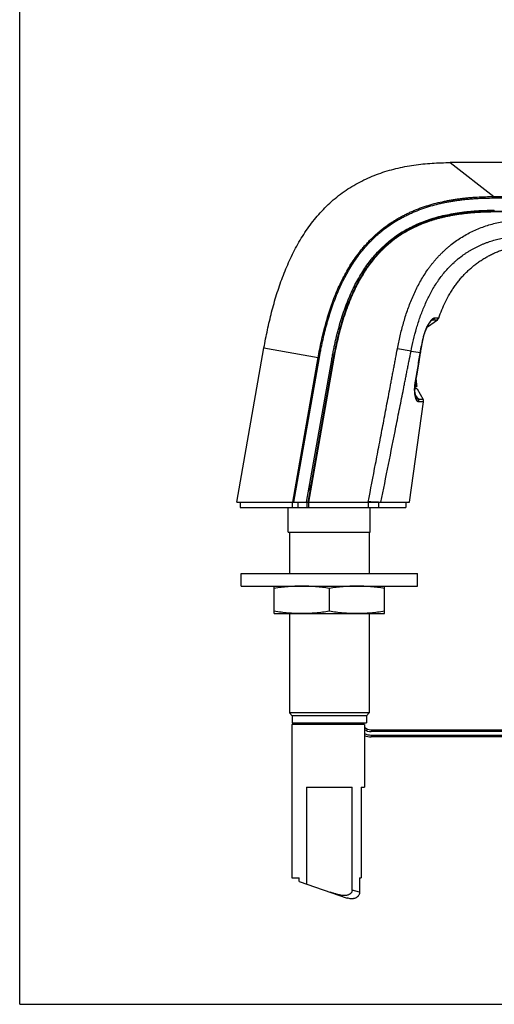
# Model space of a CAD drawing. Units: inches. Extents: x 0 to 34, y 0 to 22.
# Drawn here: x 0 to 5.4, y 0 to 11.2 of the extents above; entities that cross this region are included whole.
import ezdxf

# ---------------------------------------------------------------- set-up
doc = ezdxf.new("R2010")
doc.units = ezdxf.units.IN
doc.header["$LTSCALE"] = 1.87
doc.header["$MEASUREMENT"] = 0
doc.layers.get('0').update_dxf_attribs({"linetype": 'CONTINUOUS'})
doc.layers.add('02___PRT_ALL_AXES', color=7, linetype='CONTINUOUS')
doc.layers.add('SURFS', color=7, linetype='CONTINUOUS')

msp = doc.modelspace()

# ---------------------------------------------------------------- linework, layer by layer
at = {"color": 7, "linetype": 'Continuous'}
for p, q in [((0, 0), (0, 22)), ((8.293, 9.542), (4.886, 9.542)), ((4.627, 7.681), (4.741, 7.761)), ((4.682, 7.758), (4.682, 7.758)), ((4.587, 7.575), (4.592, 7.592)), ((4.592, 7.592), (4.598, 7.609)), ((4.598, 7.609), (4.603, 7.625)), ((4.56, 7.447), (4.572, 7.505)), ((4.572, 7.505), (4.584, 7.559)), ((4.584, 7.559), (4.587, 7.575)), ((2.464, 5.692), (2.772, 7.442)), ((4.528, 7.258), (4.549, 7.387)), ((4.549, 7.387), (4.56, 7.447)), ((3.256, 5.692), (3.541, 7.306)), ((3.561, 7.303), (3.276, 5.692)), ((4.509, 7.145), (4.528, 7.258)), ((4.492, 7.044), (4.509, 7.145)), ((4.498, 7.08), (4.505, 7.013)), ((4.503, 6.977), (4.486, 6.977)), ((4.487, 6.996), (4.491, 6.996)), ((4.491, 6.996), (4.491, 6.996)), ((4.51, 6.977), (4.503, 6.977)), ((4.51, 6.977), (4.579, 6.857)), ((4.424, 5.692), (4.584, 6.831)), ((4.505, 6.869), (4.505, 6.869)), ((3.281, 5.832), (3.3, 5.832)), ((3.283, 5.843), (3.289, 5.836)), ((3.302, 5.842), (3.284, 5.842)), ((3.29, 5.882), (3.298, 5.87)), ((3.298, 5.87), (3.29, 5.882)), ((3.301, 5.837), (3.3, 5.835)), ((3.3, 5.835), (3.3, 5.834)), ((3.3, 5.834), (3.3, 5.833)), ((3.3, 5.833), (3.3, 5.833)), ((3.3, 5.833), (3.3, 5.832)), ((3.302, 5.843), (3.301, 5.839)), ((3.301, 5.839), (3.301, 5.837)), ((3.302, 5.847), (3.302, 5.843)), ((2.464, 5.692), (3.256, 5.692)), ((3.048, 5.352), (3.048, 5.632)), ((3.276, 5.692), (4.424, 5.692)), ((3.956, 5.693), (3.955, 5.692)), ((3.979, 5.352), (3.979, 5.632)), ((3.048, 5.352), (3.979, 5.352)), ((3.061, 5.352), (3.061, 4.882)), ((3.966, 5.352), (3.966, 4.882)), ((3.061, 4.429), (3.061, 3.304)), ((3.966, 4.429), (3.966, 3.304)), ((3.061, 3.304), (3.094, 3.272)), ((3.966, 3.304), (3.061, 3.304)), ((3.094, 3.272), (3.094, 3.192)), ((3.934, 3.272), (3.094, 3.272)), ((3.966, 3.304), (3.934, 3.272)), ((3.934, 3.272), (3.934, 3.192)), ((3.089, 3.172), (3.089, 1.432)), ((3.913, 3.172), (3.089, 3.172)), ((3.094, 3.192), (3.934, 3.192)), ((3.144, 3.192), (3.144, 3.172)), ((3.854, 3.192), (3.854, 3.172)), ((3.913, 3.172), (3.913, 2.46)), ((3.989, 3.112), (11.298, 3.112)), ((11.298, 3.032), (3.989, 3.032)), ((3.256, 2.46), (3.772, 2.46)), ((3.256, 2.46), (3.256, 1.363)), ((3.772, 1.294), (3.772, 2.46)), ((3.877, 2.46), (3.913, 2.46)), ((3.877, 2.46), (3.877, 1.432)), ((3.089, 1.432), (3.17, 1.432)), ((3.17, 1.392), (3.17, 1.432)), ((3.17, 1.392), (3.717, 1.205)), ((3.858, 1.432), (3.877, 1.432)), ((3.858, 1.432), (3.858, 1.271)), ((0, 0), (34, 0))]:
    msp.add_line(p, q, dxfattribs=at)
at = {"color": 9, "linetype": 'Continuous'}
for p, q in [((4.886, 9.542), (5.38, 9.157)), ((5.386, 8.982), (5.386, 9.002)), ((7.385, 8.989), (5.386, 8.989)), ((7.386, 8.984), (5.386, 8.984)), ((4.674, 7.751), (4.692, 7.76)), ((4.692, 7.76), (4.741, 7.761)), ((4.581, 7.559), (4.584, 7.559)), ((2.772, 7.442), (3.387, 7.333)), ((4.441, 7.403), (4.547, 7.388)), ((4.545, 7.381), (4.547, 7.388)), ((4.545, 7.381), (4.548, 7.381)), ((4.547, 7.388), (4.549, 7.387)), ((3.098, 5.692), (3.387, 7.333)), ((3.112, 5.692), (3.401, 7.331)), ((3.555, 7.304), (3.302, 5.866)), ((3.56, 7.303), (3.306, 5.865)), ((3.555, 7.304), (3.541, 7.306)), ((3.555, 7.304), (3.56, 7.303)), ((3.561, 7.303), (3.56, 7.303)), ((4.489, 7.044), (4.492, 7.044)), ((4.487, 6.996), (4.491, 6.996)), ((4.505, 7.013), (4.488, 7.013)), ((4.493, 6.9), (4.521, 6.859)), ((4.584, 6.831), (4.529, 6.828)), ((3.275, 5.692), (3.299, 5.831)), ((3.281, 5.831), (3.299, 5.831)), ((3.289, 5.836), (3.282, 5.838)), ((3.29, 5.883), (3.299, 5.87)), ((3.298, 5.87), (3.298, 5.87)), ((3.299, 5.87), (3.298, 5.87)), ((3.299, 5.831), (3.3, 5.832)), ((3.299, 5.831), (3.299, 5.831)), ((3.3, 5.831), (3.299, 5.831)), ((3.3, 5.833), (3.302, 5.847)), ((3.302, 5.866), (3.306, 5.865)), ((3.302, 5.847), (3.303, 5.848)), ((3.302, 5.847), (3.302, 5.847)), ((3.306, 5.865), (3.303, 5.847)), ((3.303, 5.848), (3.303, 5.847)), ((3.989, 3.112), (3.989, 3.092)), ((11.298, 3.092), (3.989, 3.092)), ((3.989, 3.052), (11.298, 3.052)), ((3.989, 3.052), (3.989, 3.032)), ((3.858, 1.271), (3.772, 1.294))]:
    msp.add_line(p, q, dxfattribs=at)
at = {"color": 3, "linetype": 'Continuous'}
for p, q in [((4.489, 6.989), (4.486, 6.989)), ((4.489, 6.977), (4.489, 6.989))]:
    msp.add_line(p, q, dxfattribs=at)
at = {"color": 7, "linetype": 'Continuous'}
for points in [[(4.609, 7.641), (4.615, 7.656), (4.622, 7.67), (4.628, 7.683), (4.635, 7.695), (4.641, 7.706), (4.647, 7.716), (4.652, 7.724), (4.658, 7.732), (4.663, 7.738), (4.667, 7.743), (4.671, 7.748), (4.674, 7.751), (4.677, 7.754), (4.679, 7.756), (4.681, 7.757), (4.682, 7.758), (4.682, 7.758)], [(4.603, 7.625), (4.609, 7.641), (4.615, 7.656), (4.622, 7.67)], [(4.505, 6.869), (4.504, 6.87), (4.503, 6.872), (4.501, 6.875), (4.5, 6.879), (4.498, 6.884), (4.496, 6.89), (4.494, 6.897), (4.492, 6.905), (4.49, 6.915), (4.489, 6.926), (4.487, 6.937), (4.486, 6.949), (4.486, 6.962), (4.486, 6.975), (4.486, 6.989), (4.487, 7.002), (4.488, 7.017), (4.49, 7.031), (4.492, 7.044)], [(3.3, 5.832), (3.3, 5.832), (3.3, 5.832), (3.3, 5.831), (3.3, 5.831), (3.299, 5.831), (3.299, 5.831), (3.299, 5.831), (3.299, 5.831), (3.299, 5.831), (3.299, 5.831)], [(3.3, 5.832), (3.3, 5.832), (3.3, 5.832)]]:
    msp.add_lwpolyline(points, dxfattribs=at)
for centre, radius, start, end in [((4.718, 7.793), 0.04, 305.0018, 340.8366), ((4.544, 6.837), 0.04, 352, 30), ((3.3, 5.847), 0.015, 225, 268.0953), ((3.273, 5.853), 0.03, 350.0003, 34.9927), ((4.102, 7.214), 1.523, 268.8439, 269.9246), ((3.989, 3.222), 0.11, 195.8862, 207.3967), ((3.989, 3.222), 0.11, 225.9792, 270), ((3.989, 3.222), 0.19, 246.383, 270)]:
    msp.add_arc(centre, radius, start, end, dxfattribs=at)
at = {"color": 9, "linetype": 'Continuous'}
for centre, radius, start, end in [((3.274, 5.853), 0.03, 350.0067, 35.0144), ((3.274, 5.853), 0.031, 25.4203, 35.0062), ((3.3, 5.831), 0.00101, 154.0508, 169.9574), ((3.3, 5.831), 0.00101, 155.2889, 169.9608), ((3.233, 5.847), 0.0683, 347.5315, 348.2898), ((3.269, 5.839), 0.0313, 346.743, 347.5701), ((3.989, 3.222), 0.13, 193.3963, 202.8298), ((3.989, 3.222), 0.13, 234.159, 270), ((3.989, 3.222), 0.17, 243.4553, 270)]:
    msp.add_arc(centre, radius, start, end, dxfattribs=at)
at = {"color": 7, "linetype": 'Continuous'}
for points, knots in [([(2.772, 7.442), (2.784, 7.51), (2.811, 7.645), (2.858, 7.847), (2.914, 8.046), (2.981, 8.242), (3.047, 8.401), (3.107, 8.526), (3.156, 8.617), (3.209, 8.706), (3.266, 8.792), (3.327, 8.876), (3.393, 8.955), (3.464, 9.031), (3.539, 9.102), (3.619, 9.168), (3.703, 9.229), (3.791, 9.285), (3.882, 9.334), (3.976, 9.378), (4.072, 9.416), (4.17, 9.448), (4.27, 9.475), (4.371, 9.497), (4.474, 9.514), (4.576, 9.527), (4.714, 9.539), (4.817, 9.542), (4.886, 9.542)], [0, 0, 0, 0, 0.062491, 0.124979, 0.187468, 0.249958, 0.312446, 0.343697, 0.374947, 0.406199, 0.437451, 0.468705, 0.499958, 0.531213, 0.562468, 0.593724, 0.62498, 0.656237, 0.687493, 0.718749, 0.750005, 0.781259, 0.812515, 0.843769, 0.875018, 0.906262, 0.937508, 1, 1, 1, 1]), ([(3.541, 7.306), (3.542, 7.315), (3.546, 7.334), (3.552, 7.37), (3.561, 7.415), (3.573, 7.47), (3.588, 7.54), (3.61, 7.627), (3.637, 7.727), (3.668, 7.824), (3.711, 7.947), (3.771, 8.092), (3.855, 8.252), (3.95, 8.397), (4.056, 8.526), (4.174, 8.639), (4.305, 8.737), (4.449, 8.819), (4.58, 8.875), (4.691, 8.912), (4.78, 8.936), (4.872, 8.956), (4.968, 8.973), (5.05, 8.984), (5.118, 8.99), (5.17, 8.995), (5.223, 8.998), (5.268, 9), (5.305, 9.001), (5.332, 9.001), (5.355, 9.002), (5.373, 9.002), (5.382, 9.002), (5.386, 9.002)], [0, 0, 0, 0, 0.009933, 0.019866, 0.039732, 0.059598, 0.079464, 0.117262, 0.15506, 0.190927, 0.226793, 0.29479, 0.359336, 0.420918, 0.480255, 0.538299, 0.596182, 0.655117, 0.71627, 0.748463, 0.780655, 0.814859, 0.849064, 0.885562, 0.903811, 0.922061, 0.941544, 0.961027, 0.970768, 0.98051, 0.990252, 0.995122, 1, 1, 1, 1]), ([(4.756, 7.78), (4.767, 7.812), (4.79, 7.874), (4.832, 7.965), (4.871, 8.039), (4.906, 8.096), (4.934, 8.137), (4.963, 8.178), (4.994, 8.217), (5.027, 8.255), (5.062, 8.291), (5.098, 8.326), (5.129, 8.353), (5.155, 8.374), (5.181, 8.395), (5.215, 8.42), (5.257, 8.447), (5.3, 8.473), (5.336, 8.492), (5.366, 8.507), (5.397, 8.521), (5.435, 8.537), (5.498, 8.561), (5.561, 8.58), (5.626, 8.596), (5.675, 8.606), (5.725, 8.614), (5.791, 8.623), (5.874, 8.63), (5.941, 8.632), (5.974, 8.632)], [0, 0, 0, 0, 0.062481, 0.124982, 0.187466, 0.218712, 0.249963, 0.281215, 0.312468, 0.343721, 0.374973, 0.406227, 0.43748, 0.453108, 0.468736, 0.49999, 0.531243, 0.562497, 0.593751, 0.609379, 0.625006, 0.65626, 0.687513, 0.750006, 0.781258, 0.81251, 0.843761, 0.87501, 0.937505, 1, 1, 1, 1]), ([(4.505, 7.013), (4.506, 7.012), (4.506, 7.01), (4.505, 7.006), (4.502, 7.001), (4.498, 6.998), (4.494, 6.997), (4.492, 6.996), (4.491, 6.996)], [0, 0, 0, 0, 0.131492, 0.260803, 0.499828, 0.739104, 0.868492, 1, 1, 1, 1]), ([(4.071, 5.692), (4.067, 5.692), (4.058, 5.692), (4.047, 5.693), (4.038, 5.693), (4.031, 5.693), (4.024, 5.693), (4.016, 5.694), (4.009, 5.694), (4.001, 5.694), (3.994, 5.694), (3.988, 5.694), (3.983, 5.695), (3.979, 5.695), (3.975, 5.695), (3.972, 5.695), (3.969, 5.695), (3.967, 5.695), (3.965, 5.695), (3.964, 5.695), (3.962, 5.694), (3.96, 5.694), (3.959, 5.694), (3.958, 5.694), (3.957, 5.693), (3.957, 5.693), (3.956, 5.693)], [0, 0, 0, 0, 0.111696, 0.228573, 0.288748, 0.349968, 0.412145, 0.475192, 0.539019, 0.603537, 0.668654, 0.734277, 0.76725, 0.800315, 0.83346, 0.866674, 0.883303, 0.899944, 0.916597, 0.93326, 0.949931, 0.966608, 0.974952, 0.983301, 0.991649, 1, 1, 1, 1]), ([(3.772, 1.294), (3.772, 1.291), (3.772, 1.285), (3.769, 1.277), (3.766, 1.269), (3.761, 1.261), (3.755, 1.255), (3.748, 1.25), (3.74, 1.245), (3.73, 1.24), (3.716, 1.236), (3.698, 1.233), (3.681, 1.233), (3.663, 1.234), (3.646, 1.236), (3.623, 1.241), (3.594, 1.248), (3.561, 1.259), (3.539, 1.266), (3.528, 1.27)], [0, 0, 0, 0, 0.03125, 0.062498, 0.093746, 0.124997, 0.156251, 0.187509, 0.21877, 0.250034, 0.312506, 0.374999, 0.437502, 0.500008, 0.562515, 0.625019, 0.750008, 0.875004, 1, 1, 1, 1]), ([(3.858, 1.271), (3.858, 1.267), (3.857, 1.259), (3.854, 1.248), (3.85, 1.238), (3.843, 1.228), (3.836, 1.22), (3.827, 1.213), (3.817, 1.207), (3.806, 1.202), (3.795, 1.199), (3.784, 1.197), (3.773, 1.196), (3.758, 1.196), (3.739, 1.199), (3.724, 1.203), (3.717, 1.205)], [0, 0, 0, 0, 0.062491, 0.124975, 0.187463, 0.249952, 0.312446, 0.374945, 0.437451, 0.499962, 0.562478, 0.624998, 0.68752, 0.750044, 0.875006, 1, 1, 1, 1])]:
    msp.add_open_spline(points, degree=3, knots=knots, dxfattribs=at)
at = {"color": 9, "linetype": 'Continuous'}
for points, knots in [([(5.386, 8.989), (5.372, 8.989), (5.343, 8.989), (5.3, 8.988), (5.256, 8.987), (5.198, 8.984), (5.141, 8.979), (5.083, 8.974), (5.047, 8.97), (5.019, 8.966), (4.997, 8.963), (4.976, 8.96), (4.954, 8.957), (4.933, 8.953), (4.904, 8.948), (4.869, 8.941), (4.826, 8.932), (4.784, 8.922), (4.742, 8.911), (4.701, 8.899), (4.659, 8.886), (4.605, 8.868), (4.551, 8.847), (4.498, 8.823), (4.445, 8.799), (4.394, 8.771), (4.345, 8.742), (4.308, 8.718), (4.272, 8.694), (4.238, 8.668), (4.204, 8.641), (4.176, 8.618), (4.154, 8.599), (4.138, 8.584), (4.123, 8.569), (4.102, 8.549), (4.077, 8.523), (4.048, 8.491), (4.019, 8.458), (3.992, 8.424), (3.97, 8.395), (3.953, 8.372), (3.937, 8.348), (3.916, 8.318), (3.885, 8.27), (3.849, 8.207), (3.815, 8.143), (3.79, 8.091), (3.772, 8.052), (3.754, 8.012), (3.732, 7.959), (3.706, 7.891), (3.678, 7.809), (3.652, 7.726), (3.629, 7.643), (3.608, 7.559), (3.588, 7.474), (3.571, 7.389), (3.56, 7.332), (3.555, 7.304)], [0, 0, 0, 0, 0.015625, 0.03125, 0.046876, 0.062501, 0.09375, 0.109375, 0.125001, 0.132813, 0.140626, 0.148438, 0.156251, 0.164064, 0.171876, 0.187501, 0.203126, 0.218751, 0.234377, 0.250002, 0.265627, 0.281253, 0.3125, 0.328126, 0.343751, 0.374997, 0.390622, 0.406247, 0.421872, 0.437497, 0.453123, 0.468748, 0.476561, 0.484373, 0.492186, 0.499999, 0.515624, 0.531249, 0.546874, 0.562499, 0.578124, 0.585937, 0.593749, 0.609375, 0.625, 0.656248, 0.687497, 0.703122, 0.718747, 0.734372, 0.749998, 0.781247, 0.812497, 0.843747, 0.874998, 0.906248, 0.937499, 0.968749, 1, 1, 1, 1]), ([(5.386, 8.984), (5.372, 8.984), (5.343, 8.984), (5.3, 8.983), (5.257, 8.982), (5.199, 8.979), (5.141, 8.975), (5.084, 8.969), (5.048, 8.965), (5.02, 8.961), (4.998, 8.958), (4.977, 8.955), (4.955, 8.952), (4.934, 8.948), (4.906, 8.943), (4.87, 8.937), (4.828, 8.928), (4.786, 8.918), (4.744, 8.907), (4.702, 8.895), (4.661, 8.882), (4.606, 8.863), (4.553, 8.842), (4.5, 8.819), (4.461, 8.801), (4.422, 8.781), (4.384, 8.76), (4.347, 8.738), (4.311, 8.714), (4.275, 8.69), (4.24, 8.664), (4.206, 8.637), (4.179, 8.614), (4.157, 8.595), (4.141, 8.58), (4.126, 8.565), (4.105, 8.545), (4.08, 8.519), (4.051, 8.487), (4.023, 8.454), (3.996, 8.421), (3.974, 8.392), (3.957, 8.369), (3.94, 8.345), (3.92, 8.315), (3.889, 8.266), (3.86, 8.217), (3.832, 8.166), (3.813, 8.127), (3.794, 8.088), (3.776, 8.049), (3.759, 8.009), (3.737, 7.956), (3.711, 7.889), (3.683, 7.807), (3.657, 7.724), (3.634, 7.641), (3.612, 7.557), (3.593, 7.473), (3.575, 7.388), (3.565, 7.331), (3.56, 7.303)], [0, 0, 0, 0, 0.015625, 0.03125, 0.046875, 0.0625, 0.09375, 0.109375, 0.125, 0.132812, 0.140625, 0.148438, 0.15625, 0.164063, 0.171875, 0.1875, 0.203125, 0.21875, 0.234375, 0.25, 0.265626, 0.281251, 0.312498, 0.328124, 0.343749, 0.359374, 0.374999, 0.390623, 0.406248, 0.421874, 0.437499, 0.453124, 0.468749, 0.476562, 0.484374, 0.492187, 0.5, 0.515624, 0.531249, 0.546874, 0.562499, 0.578124, 0.585937, 0.59375, 0.609375, 0.625, 0.656248, 0.671873, 0.687499, 0.703124, 0.718749, 0.734374, 0.749999, 0.781248, 0.812498, 0.843748, 0.874999, 0.906249, 0.937499, 0.96875, 1, 1, 1, 1]), ([(4.581, 7.559), (4.584, 7.575), (4.591, 7.597), (4.601, 7.627), (4.609, 7.648), (4.617, 7.668), (4.627, 7.687), (4.636, 7.705), (4.646, 7.721), (4.654, 7.733), (4.661, 7.742), (4.665, 7.748), (4.67, 7.754), (4.675, 7.759), (4.679, 7.764), (4.683, 7.768), (4.687, 7.772), (4.691, 7.775), (4.695, 7.778), (4.699, 7.78), (4.702, 7.781), (4.705, 7.783), (4.708, 7.783), (4.71, 7.783), (4.711, 7.783)], [0, 0, 0, 0, 0.176394, 0.263116, 0.348003, 0.430393, 0.50962, 0.584986, 0.65581, 0.721405, 0.752047, 0.781154, 0.808655, 0.834495, 0.858629, 0.881025, 0.901659, 0.920528, 0.937655, 0.953084, 0.966888, 0.979184, 0.990143, 1, 1, 1, 1]), ([(4.682, 7.758), (4.683, 7.758), (4.684, 7.759), (4.688, 7.76), (4.69, 7.761), (4.692, 7.76)], [0, 0, 0, 0, 0.293441, 0.555656, 1, 1, 1, 1]), ([(4.711, 7.783), (4.71, 7.781), (4.708, 7.776), (4.704, 7.77), (4.698, 7.764), (4.694, 7.762), (4.692, 7.76)], [0, 0, 0, 0, 0.251479, 0.502061, 0.751574, 1, 1, 1, 1]), ([(4.711, 7.783), (4.713, 7.783), (4.716, 7.783), (4.722, 7.783), (4.726, 7.782), (4.731, 7.782), (4.735, 7.782), (4.739, 7.781), (4.742, 7.781), (4.745, 7.781), (4.747, 7.781), (4.749, 7.781), (4.75, 7.781), (4.751, 7.781), (4.752, 7.781), (4.752, 7.78), (4.753, 7.78), (4.754, 7.78), (4.754, 7.78), (4.755, 7.78), (4.755, 7.78), (4.755, 7.78), (4.755, 7.78), (4.755, 7.78), (4.756, 7.78), (4.756, 7.78), (4.756, 7.78), (4.756, 7.78), (4.756, 7.78), (4.756, 7.78), (4.756, 7.78), (4.756, 7.78), (4.756, 7.78), (4.756, 7.78), (4.756, 7.78), (4.756, 7.78), (4.756, 7.78)], [0, 0, 0, 0, 0.125703, 0.242079, 0.349412, 0.447945, 0.537877, 0.619399, 0.692695, 0.757942, 0.815255, 0.840957, 0.864699, 0.886489, 0.906337, 0.924251, 0.940241, 0.954318, 0.966489, 0.976766, 0.981195, 0.985155, 0.988644, 0.991664, 0.994217, 0.996303, 0.997172, 0.997923, 0.998559, 0.999079, 0.999483, 0.999771, 0.999871, 0.999943, 0.999986, 1, 1, 1, 1]), ([(4.547, 7.388), (4.551, 7.416), (4.562, 7.474), (4.574, 7.531), (4.581, 7.559)], [0, 0, 0, 0, 0.500002, 1, 1, 1, 1]), ([(3.955, 5.692), (3.983, 5.837), (4.025, 6.054), (4.08, 6.344), (4.122, 6.562), (4.156, 6.743), (4.184, 6.888), (4.201, 6.978), (4.215, 7.051), (4.225, 7.105), (4.235, 7.16), (4.246, 7.214), (4.256, 7.268), (4.27, 7.341), (4.28, 7.395), (4.287, 7.432)], [0, 0, 0, 0, 0.25, 0.375, 0.5, 0.625, 0.6875, 0.75, 0.78125, 0.8125, 0.84375, 0.875, 0.90625, 0.9375, 1, 1, 1, 1]), ([(4.1, 5.692), (4.128, 5.834), (4.185, 6.119), (4.249, 6.44), (4.291, 6.654), (4.313, 6.761), (4.334, 6.868), (4.352, 6.957), (4.366, 7.028), (4.377, 7.082), (4.387, 7.135), (4.398, 7.189), (4.409, 7.242), (4.423, 7.313), (4.434, 7.367), (4.441, 7.403)], [0, 0, 0, 0, 0.250003, 0.500005, 0.562505, 0.625004, 0.687504, 0.750003, 0.781253, 0.812503, 0.843752, 0.875002, 0.906251, 0.937501, 1, 1, 1, 1]), ([(4.489, 7.044), (4.493, 7.072), (4.503, 7.128), (4.517, 7.213), (4.531, 7.297), (4.541, 7.353), (4.545, 7.381)], [0, 0, 0, 0, 0.249986, 0.499984, 0.74999, 1, 1, 1, 1]), ([(4.529, 6.828), (4.528, 6.828), (4.527, 6.828), (4.524, 6.829), (4.521, 6.83), (4.518, 6.831), (4.516, 6.833), (4.513, 6.836), (4.51, 6.839), (4.508, 6.843), (4.505, 6.847), (4.503, 6.852), (4.5, 6.857), (4.498, 6.862), (4.496, 6.868), (4.494, 6.875), (4.492, 6.881), (4.49, 6.889), (4.489, 6.896), (4.487, 6.907), (4.485, 6.919), (4.484, 6.931), (4.483, 6.943), (4.482, 6.96), (4.482, 6.98), (4.483, 7.001), (4.486, 7.023), (4.488, 7.037), (4.489, 7.044)], [0, 0, 0, 0, 0.011848, 0.023946, 0.03664, 0.050228, 0.064949, 0.080985, 0.098466, 0.117487, 0.13811, 0.160376, 0.184303, 0.209899, 0.237155, 0.26605, 0.296555, 0.328637, 0.36225, 0.39734, 0.471711, 0.510863, 0.551219, 0.635196, 0.722916, 0.813553, 0.906224, 1, 1, 1, 1]), ([(4.521, 6.859), (4.521, 6.859), (4.519, 6.859), (4.517, 6.859), (4.515, 6.86), (4.513, 6.861), (4.511, 6.862), (4.509, 6.864), (4.507, 6.867), (4.505, 6.868), (4.505, 6.869)], [0, 0, 0, 0, 0.099868, 0.20238, 0.310349, 0.42619, 0.551823, 0.688694, 0.837845, 1, 1, 1, 1]), ([(4.579, 6.857), (4.579, 6.857), (4.579, 6.857), (4.579, 6.857), (4.579, 6.857), (4.579, 6.857), (4.579, 6.857), (4.579, 6.857), (4.579, 6.857), (4.579, 6.857), (4.579, 6.857), (4.579, 6.857), (4.579, 6.857), (4.579, 6.857), (4.579, 6.857), (4.578, 6.857), (4.578, 6.857), (4.578, 6.857), (4.578, 6.857), (4.577, 6.857), (4.577, 6.857), (4.576, 6.857), (4.575, 6.857), (4.575, 6.857), (4.573, 6.857), (4.572, 6.857), (4.571, 6.857), (4.57, 6.857), (4.568, 6.857), (4.565, 6.857), (4.561, 6.858), (4.557, 6.858), (4.552, 6.858), (4.547, 6.858), (4.541, 6.858), (4.535, 6.858), (4.528, 6.859), (4.524, 6.859), (4.521, 6.859)], [0, 0, 0, 0, 0.000015, 0.000061, 0.000136, 0.000242, 0.000378, 0.000545, 0.000968, 0.001513, 0.002179, 0.002965, 0.003872, 0.00605, 0.00871, 0.011854, 0.015481, 0.01959, 0.024182, 0.029257, 0.034814, 0.047375, 0.061867, 0.078291, 0.09665, 0.116944, 0.139176, 0.16335, 0.189473, 0.247588, 0.313567, 0.387464, 0.469332, 0.559225, 0.657188, 0.763264, 0.877512, 1, 1, 1, 1]), ([(4.529, 6.828), (4.53, 6.829), (4.53, 6.832), (4.53, 6.836), (4.529, 6.84), (4.529, 6.844), (4.527, 6.848), (4.526, 6.852), (4.524, 6.855), (4.522, 6.858), (4.521, 6.859)], [0, 0, 0, 0, 0.125268, 0.250625, 0.375974, 0.501241, 0.626346, 0.751211, 0.875785, 1, 1, 1, 1]), ([(3.302, 5.866), (3.302, 5.864), (3.303, 5.861), (3.304, 5.857), (3.304, 5.852), (3.303, 5.849), (3.303, 5.847)], [0, 0, 0, 0, 0.250239, 0.500297, 0.750197, 1, 1, 1, 1])]:
    msp.add_open_spline(points, degree=3, knots=knots, dxfattribs=at)
at = {"layer": '02___PRT_ALL_AXES', "color": 7, "linetype": 'Continuous'}
for p, q in [((2.514, 4.741), (2.514, 4.882)), ((2.514, 4.882), (4.514, 4.882)), ((4.514, 4.741), (4.514, 4.882)), ((2.514, 4.741), (4.514, 4.741)), ((2.889, 4.429), (2.889, 4.741)), ((3.514, 4.715), (3.514, 4.455)), ((4.139, 4.429), (4.139, 4.741)), ((2.889, 4.429), (4.139, 4.429))]:
    msp.add_line(p, q, dxfattribs=at)
for points, knots in [([(3.201, 4.741), (3.175, 4.741), (3.123, 4.74), (3.045, 4.734), (2.967, 4.726), (2.915, 4.719), (2.889, 4.715)], [0, 0, 0, 0, 0.249743, 0.499603, 0.749673, 1, 1, 1, 1]), ([(3.514, 4.715), (3.488, 4.719), (3.436, 4.726), (3.358, 4.734), (3.28, 4.74), (3.227, 4.741), (3.201, 4.741)], [0, 0, 0, 0, 0.250327, 0.500397, 0.750257, 1, 1, 1, 1]), ([(3.826, 4.741), (3.8, 4.741), (3.748, 4.74), (3.67, 4.734), (3.592, 4.726), (3.54, 4.719), (3.514, 4.715)], [0, 0, 0, 0, 0.249743, 0.499603, 0.749673, 1, 1, 1, 1]), ([(4.139, 4.715), (4.113, 4.719), (4.061, 4.726), (3.983, 4.734), (3.905, 4.74), (3.852, 4.741), (3.826, 4.741)], [0, 0, 0, 0, 0.250327, 0.500397, 0.750257, 1, 1, 1, 1]), ([(3.201, 4.429), (3.175, 4.429), (3.123, 4.43), (3.045, 4.435), (2.967, 4.443), (2.915, 4.451), (2.889, 4.455)], [0, 0, 0, 0, 0.249743, 0.499603, 0.749673, 1, 1, 1, 1]), ([(3.514, 4.455), (3.488, 4.451), (3.436, 4.443), (3.358, 4.435), (3.28, 4.43), (3.227, 4.429), (3.201, 4.429)], [0, 0, 0, 0, 0.250327, 0.500397, 0.750257, 1, 1, 1, 1]), ([(3.826, 4.429), (3.8, 4.429), (3.748, 4.43), (3.67, 4.435), (3.592, 4.443), (3.54, 4.451), (3.514, 4.455)], [0, 0, 0, 0, 0.249743, 0.499603, 0.749673, 1, 1, 1, 1]), ([(4.139, 4.455), (4.113, 4.451), (4.061, 4.443), (3.983, 4.435), (3.905, 4.43), (3.852, 4.429), (3.826, 4.429)], [0, 0, 0, 0, 0.250327, 0.500397, 0.750257, 1, 1, 1, 1])]:
    msp.add_open_spline(points, degree=3, knots=knots, dxfattribs=at)
at = {"layer": 'SURFS', "color": 9, "linetype": 'Continuous'}
for p, q in [((5.38, 9.141), (5.38, 9.157)), ((5.38, 9.157), (7.576, 9.157)), ((5.38, 9.141), (7.576, 9.141)), ((4.441, 7.403), (4.287, 7.432)), ((3.401, 7.331), (3.387, 7.333)), ((3.094, 5.692), (3.094, 5.632)), ((3.158, 5.692), (3.158, 5.632)), ((3.257, 5.692), (3.257, 5.632)), ((3.276, 5.692), (3.276, 5.632)), ((3.955, 5.692), (3.955, 5.632)), ((4.071, 5.692), (4.071, 5.632))]:
    msp.add_line(p, q, dxfattribs=at)
at = {"layer": 'SURFS', "color": 7, "linetype": 'Continuous'}
for p, q in [((7.386, 8.982), (5.386, 8.982)), ((2.504, 5.692), (2.504, 5.632)), ((2.504, 5.632), (4.384, 5.632)), ((3.256, 5.692), (3.276, 5.692)), ((4.384, 5.692), (4.384, 5.632))]:
    msp.add_line(p, q, dxfattribs=at)
at = {"layer": 'SURFS', "color": 9, "linetype": 'Continuous'}
for points, knots in [([(3.387, 7.333), (3.39, 7.349), (3.396, 7.38), (3.408, 7.441), (3.423, 7.518), (3.445, 7.609), (3.476, 7.73), (3.521, 7.88), (3.586, 8.057), (3.651, 8.199), (3.711, 8.31), (3.759, 8.39), (3.812, 8.468), (3.859, 8.531), (3.899, 8.579), (3.93, 8.614), (3.962, 8.649), (3.995, 8.682), (4.029, 8.714), (4.064, 8.746), (4.1, 8.776), (4.149, 8.815), (4.2, 8.851), (4.253, 8.885), (4.293, 8.909), (4.334, 8.932), (4.376, 8.953), (4.418, 8.974), (4.461, 8.993), (4.504, 9.011), (4.548, 9.028), (4.593, 9.043), (4.652, 9.062), (4.728, 9.083), (4.804, 9.101), (4.865, 9.113), (4.904, 9.12), (4.935, 9.125), (4.958, 9.128), (4.981, 9.131), (5.012, 9.136), (5.051, 9.14), (5.098, 9.145), (5.145, 9.149), (5.207, 9.153), (5.286, 9.156), (5.348, 9.157), (5.38, 9.157)], [0, 0, 0, 0, 0.015626, 0.031251, 0.062502, 0.093753, 0.125003, 0.187498, 0.249992, 0.312482, 0.343733, 0.374984, 0.406235, 0.437485, 0.453111, 0.468738, 0.484364, 0.499991, 0.515617, 0.531244, 0.54687, 0.562497, 0.593745, 0.609372, 0.624998, 0.640624, 0.656251, 0.671877, 0.687503, 0.703129, 0.718755, 0.734381, 0.750006, 0.781254, 0.812502, 0.828127, 0.843751, 0.851564, 0.859376, 0.867188, 0.875, 0.890625, 0.90625, 0.921875, 0.9375, 0.96875, 1, 1, 1, 1]), ([(3.401, 7.331), (3.404, 7.346), (3.409, 7.377), (3.421, 7.438), (3.437, 7.514), (3.458, 7.605), (3.489, 7.725), (3.534, 7.874), (3.598, 8.05), (3.663, 8.191), (3.722, 8.301), (3.77, 8.381), (3.822, 8.458), (3.869, 8.52), (3.908, 8.569), (3.939, 8.604), (3.971, 8.638), (4.003, 8.671), (4.037, 8.703), (4.072, 8.734), (4.108, 8.764), (4.157, 8.803), (4.22, 8.848), (4.286, 8.889), (4.341, 8.919), (4.382, 8.94), (4.424, 8.96), (4.481, 8.986), (4.554, 9.014), (4.642, 9.044), (4.717, 9.065), (4.777, 9.079), (4.815, 9.088), (4.846, 9.094), (4.869, 9.098), (4.892, 9.102), (4.911, 9.105), (4.926, 9.108), (4.942, 9.11), (4.961, 9.113), (4.984, 9.116), (5.015, 9.12), (5.053, 9.125), (5.1, 9.129), (5.146, 9.133), (5.193, 9.136), (5.24, 9.138), (5.302, 9.14), (5.348, 9.141), (5.38, 9.141)], [0, 0, 0, 0, 0.015626, 0.031251, 0.062502, 0.093752, 0.125003, 0.187498, 0.249991, 0.312482, 0.343733, 0.374984, 0.406234, 0.437484, 0.453111, 0.468737, 0.484364, 0.49999, 0.515617, 0.531243, 0.54687, 0.562496, 0.593745, 0.624994, 0.64062, 0.656247, 0.671873, 0.6875, 0.718749, 0.749998, 0.781247, 0.796872, 0.812497, 0.82031, 0.828123, 0.835935, 0.843748, 0.847654, 0.85156, 0.859373, 0.867185, 0.874998, 0.890623, 0.906248, 0.921873, 0.937498, 0.953124, 0.968749, 1, 1, 1, 1]), ([(4.287, 7.432), (4.296, 7.48), (4.312, 7.553), (4.335, 7.65), (4.355, 7.722), (4.376, 7.793), (4.407, 7.887), (4.451, 8.003), (4.504, 8.116), (4.551, 8.203), (4.59, 8.267), (4.624, 8.319), (4.653, 8.359), (4.676, 8.389), (4.699, 8.418), (4.723, 8.446), (4.748, 8.474), (4.774, 8.501), (4.8, 8.527), (4.827, 8.552), (4.855, 8.577), (4.893, 8.609), (4.942, 8.647), (5.004, 8.689), (5.068, 8.727), (5.134, 8.761), (5.202, 8.791), (5.272, 8.818), (5.343, 8.841), (5.415, 8.86), (5.476, 8.873), (5.525, 8.881), (5.555, 8.886), (5.58, 8.889), (5.598, 8.892), (5.614, 8.893), (5.626, 8.895), (5.635, 8.896), (5.645, 8.896), (5.654, 8.897), (5.663, 8.898), (5.672, 8.899), (5.682, 8.899), (5.691, 8.9), (5.7, 8.901), (5.71, 8.901), (5.719, 8.902), (5.728, 8.903), (5.737, 8.903), (5.75, 8.904), (5.762, 8.905), (5.775, 8.905), (5.787, 8.906), (5.803, 8.906), (5.827, 8.907), (5.846, 8.907), (5.858, 8.907)], [0, 0, 0, 0, 0.062502, 0.093754, 0.125007, 0.156259, 0.187511, 0.250007, 0.312499, 0.343751, 0.375002, 0.406253, 0.42188, 0.437507, 0.453133, 0.46876, 0.484387, 0.500013, 0.51564, 0.531267, 0.546893, 0.562519, 0.593767, 0.625015, 0.656262, 0.687509, 0.718757, 0.750004, 0.781252, 0.8125, 0.843748, 0.859373, 0.874998, 0.88281, 0.890623, 0.898435, 0.902342, 0.906248, 0.910154, 0.914061, 0.917967, 0.921873, 0.92578, 0.929686, 0.933592, 0.937499, 0.941405, 0.945311, 0.949218, 0.953124, 0.960937, 0.964843, 0.968749, 0.976562, 0.984375, 1, 1, 1, 1]), ([(4.441, 7.403), (4.449, 7.446), (4.469, 7.534), (4.497, 7.642), (4.523, 7.727), (4.544, 7.791), (4.568, 7.854), (4.593, 7.916), (4.62, 7.977), (4.649, 8.037), (4.681, 8.096), (4.716, 8.154), (4.753, 8.21), (4.793, 8.264), (4.835, 8.315), (4.881, 8.365), (4.921, 8.403), (4.954, 8.433), (4.989, 8.462), (5.024, 8.489), (5.061, 8.514), (5.089, 8.532), (5.118, 8.549), (5.147, 8.566), (5.177, 8.581), (5.207, 8.596), (5.237, 8.61), (5.268, 8.623), (5.299, 8.635), (5.342, 8.65), (5.395, 8.667), (5.46, 8.684), (5.525, 8.697), (5.58, 8.706), (5.625, 8.712), (5.658, 8.716), (5.691, 8.719), (5.725, 8.722), (5.758, 8.724), (5.803, 8.725), (5.836, 8.726), (5.859, 8.725)], [0, 0, 0, 0, 0.062531, 0.12506, 0.156326, 0.187592, 0.218856, 0.250121, 0.281384, 0.312646, 0.343906, 0.375165, 0.406421, 0.437674, 0.468924, 0.500169, 0.53141, 0.547031, 0.562651, 0.593882, 0.609498, 0.625114, 0.640728, 0.656343, 0.671957, 0.687571, 0.703186, 0.7188, 0.734416, 0.750032, 0.781264, 0.8125, 0.84374, 0.874984, 0.890609, 0.906235, 0.921861, 0.937489, 0.953116, 0.968744, 1, 1, 1, 1])]:
    msp.add_open_spline(points, degree=3, knots=knots, dxfattribs=at)
at = {"layer": 'SURFS', "color": 7, "linetype": 'Continuous'}
msp.add_open_spline([(5.386, 8.982), (5.372, 8.982), (5.343, 8.982), (5.299, 8.981), (5.254, 8.979), (5.208, 8.977), (5.161, 8.974), (5.113, 8.97), (5.073, 8.966), (5.041, 8.962), (5.017, 8.959), (4.993, 8.956), (4.961, 8.951), (4.922, 8.945), (4.877, 8.936), (4.833, 8.927), (4.791, 8.917), (4.736, 8.904), (4.684, 8.888), (4.633, 8.871), (4.585, 8.854), (4.539, 8.835), (4.494, 8.815), (4.462, 8.8), (4.431, 8.784), (4.391, 8.762), (4.351, 8.739), (4.313, 8.715), (4.286, 8.696), (4.258, 8.676), (4.231, 8.656), (4.205, 8.635), (4.18, 8.613), (4.155, 8.591), (4.13, 8.568), (4.106, 8.544), (4.082, 8.52), (4.058, 8.494), (4.027, 8.458), (3.996, 8.42), (3.967, 8.381), (3.944, 8.35), (3.923, 8.318), (3.894, 8.273), (3.865, 8.225), (3.838, 8.175), (3.817, 8.135), (3.797, 8.093), (3.78, 8.057), (3.767, 8.027), (3.754, 7.997), (3.738, 7.957), (3.719, 7.909), (3.701, 7.859), (3.684, 7.808), (3.662, 7.739), (3.636, 7.649), (3.608, 7.537), (3.583, 7.422), (3.568, 7.343), (3.561, 7.303)], degree=3, knots=[0, 0, 0, 0, 0.015448, 0.031337, 0.047698, 0.064451, 0.081509, 0.098819, 0.116319, 0.12511, 0.13391, 0.142695, 0.151426, 0.16858, 0.185204, 0.201366, 0.217119, 0.232473, 0.262053, 0.276336, 0.29031, 0.317387, 0.330522, 0.343408, 0.356065, 0.368514, 0.393069, 0.405286, 0.417475, 0.429637, 0.441775, 0.453886, 0.46597, 0.478055, 0.490187, 0.50244, 0.514877, 0.527508, 0.540332, 0.566614, 0.580086, 0.5938, 0.607812, 0.622179, 0.652165, 0.667869, 0.684103, 0.700912, 0.71828, 0.727151, 0.736134, 0.754422, 0.773117, 0.792194, 0.811624, 0.831374, 0.87171, 0.913139, 0.955842, 1, 1, 1, 1], dxfattribs=at)

doc.saveas('drawing.dxf')
